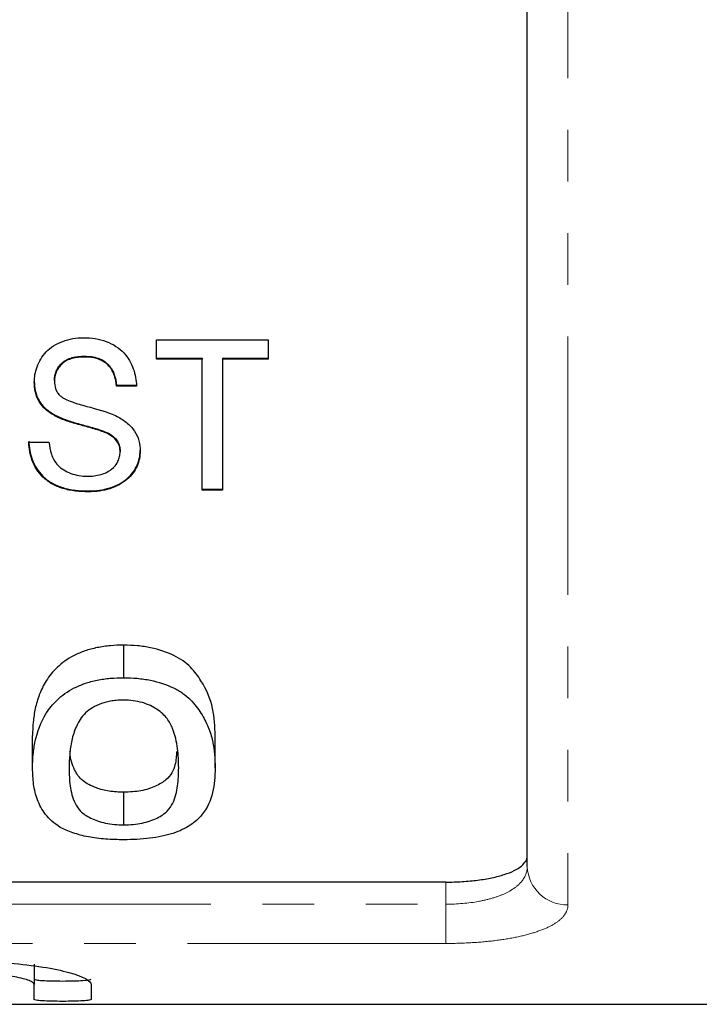
# Model space of a CAD drawing. Units: millimetres. Extents: x 142 to 266, y 18 to 289.
# Drawn here: x 212 to 228, y 18 to 43 of the extents above; entities that cross this region are included whole.
import ezdxf

# ---------------------------------------------------------------- set-up
doc = ezdxf.new("R2010")
doc.units = ezdxf.units.MM
doc.linetypes.add('PHANTOM', pattern=[12.7, 6.35, -1.27, 1.27, -1.27, 1.27, -1.27])

msp = doc.modelspace()

# ---------------------------------------------------------------- linework, layer by layer
at = {"color": 7, "linetype": 'Continuous', "lineweight": 25}
for p, q in [((224.178, 21.688), (224.178, 47.748)), ((215.07, 34.635), (217.807, 34.635)), ((215.07, 34.161), (215.07, 34.635)), ((217.807, 34.635), (217.807, 34.161)), ((213.298, 34.233), (213.298, 34.213)), ((215.07, 34.181), (216.192, 34.181)), ((216.192, 34.161), (215.07, 34.161)), ((216.192, 34.181), (216.192, 34.161)), ((216.192, 30.942), (216.192, 34.161)), ((216.685, 34.181), (217.807, 34.181)), ((216.685, 34.181), (216.685, 34.161)), ((216.685, 34.161), (216.685, 30.942)), ((217.807, 34.161), (216.685, 34.161)), ((212.557, 33.638), (212.557, 33.618)), ((214.083, 33.52), (214.576, 33.52)), ((214.083, 33.52), (214.083, 33.5)), ((214.576, 33.5), (214.083, 33.5)), ((212.58, 32.781), (212.58, 32.761)), ((213.8, 32.377), (213.8, 32.357)), ((211.929, 32.121), (212.423, 32.121)), ((214.173, 31.898), (214.173, 31.878)), ((213.395, 30.92), (213.395, 30.9)), ((216.192, 30.962), (216.685, 30.962)), ((216.685, 30.942), (216.192, 30.942)), ((214.265, 26.328), (214.265, 27.128)), ((212.021, 24.109), (212.021, 24.909)), ((216.508, 24.109), (216.508, 24.909)), ((214.265, 22.711), (214.265, 23.511)), ((222.178, 21.303), (184.128, 21.303)), ((212.06, 19.282), (212.06, 18.782)), ((212.06, 18.417), (212.06, 18.782)), ((213.46, 18.782), (213.46, 18.417)), ((185.792, 18.298), (238.378, 18.298))]:
    msp.add_line(p, q, dxfattribs=at)
at = {"color": 8, "linetype": 'PHANTOM', "lineweight": 18}
for p, q in [((225.178, 47.418), (225.178, 20.744)), ((222.178, 20.76), (222.178, 21.303)), ((184.649, 20.76), (222.178, 20.76)), ((222.178, 19.794), (222.178, 20.76)), ((222.178, 19.794), (185.792, 19.794))]:
    msp.add_line(p, q, dxfattribs=at)
msp.add_arc((225.151, 21.717), 0.973, 181.7046, 271.6092, dxfattribs=at)
at = {"color": 7, "linetype": 'Continuous', "lineweight": 25}
for points, knots in [([(212.064, 33.582), (212.066, 33.648), (212.069, 33.715), (212.092, 33.845), (212.11, 33.909), (212.181, 34.101), (212.252, 34.228), (212.408, 34.392), (212.469, 34.444), (212.605, 34.529), (212.68, 34.567), (212.841, 34.628), (212.924, 34.651), (213.098, 34.681), (213.189, 34.685), (213.279, 34.688)], [0, 0, 0, 0, 0.125, 0.125, 0.25, 0.25, 0.5, 0.5, 0.625, 0.625, 0.75, 0.75, 0.875, 0.875, 1, 1, 1, 1]), ([(213.279, 34.688), (213.374, 34.686), (213.469, 34.682), (213.655, 34.651), (213.747, 34.626), (214.003, 34.531), (214.152, 34.432), (214.317, 34.255), (214.363, 34.19), (214.44, 34.059), (214.471, 33.992), (214.521, 33.854), (214.541, 33.783), (214.567, 33.642), (214.572, 33.571), (214.576, 33.5)], [0, 0, 0, 0, 0.125, 0.125, 0.25, 0.25, 0.5, 0.5, 0.625, 0.625, 0.75, 0.75, 0.875, 0.875, 1, 1, 1, 1]), ([(212.557, 33.638), (212.559, 33.715), (212.57, 33.79), (212.617, 33.9), (212.637, 33.936), (212.685, 34.003), (212.713, 34.036), (212.778, 34.096), (212.814, 34.123), (212.9, 34.166), (212.946, 34.184), (213.091, 34.223), (213.195, 34.232), (213.298, 34.233)], [0, 0, 0, 0, 0.25, 0.25, 0.375, 0.375, 0.5, 0.5, 0.625, 0.625, 0.75, 0.75, 1, 1, 1, 1]), ([(213.298, 34.213), (213.195, 34.212), (213.092, 34.204), (212.947, 34.164), (212.901, 34.147), (212.815, 34.103), (212.778, 34.076), (212.713, 34.017), (212.686, 33.984), (212.637, 33.916), (212.617, 33.881), (212.571, 33.771), (212.559, 33.695), (212.557, 33.618)], [0, 0, 0, 0, 0.25, 0.25, 0.375, 0.375, 0.5, 0.5, 0.625, 0.625, 0.75, 0.75, 1, 1, 1, 1]), ([(213.298, 34.233), (213.356, 34.231), (213.414, 34.229), (213.526, 34.214), (213.582, 34.201), (213.74, 34.146), (213.83, 34.086), (213.958, 33.941), (214.001, 33.859), (214.059, 33.692), (214.073, 33.606), (214.083, 33.52)], [0, 0, 0, 0, 0.125, 0.125, 0.25, 0.25, 0.5, 0.5, 0.75, 0.75, 1, 1, 1, 1]), ([(214.083, 33.5), (214.073, 33.586), (214.059, 33.67), (214.002, 33.836), (213.96, 33.918), (213.833, 34.064), (213.744, 34.124), (213.585, 34.18), (213.53, 34.193), (213.415, 34.209), (213.357, 34.211), (213.298, 34.213)], [0, 0, 0, 0, 0.25, 0.25, 0.5, 0.5, 0.75, 0.75, 0.875, 0.875, 1, 1, 1, 1]), ([(212.064, 33.602), (212.065, 33.562), (212.066, 33.523), (212.074, 33.444), (212.082, 33.405), (212.111, 33.29), (212.14, 33.213), (212.225, 33.069), (212.279, 33.002), (212.415, 32.88), (212.496, 32.829), (212.58, 32.781)], [0, 0, 0, 0, 0.125, 0.125, 0.25, 0.25, 0.5, 0.5, 0.75, 0.75, 1, 1, 1, 1]), ([(212.58, 32.761), (212.496, 32.809), (212.415, 32.86), (212.281, 32.98), (212.226, 33.048), (212.141, 33.191), (212.112, 33.267), (212.082, 33.384), (212.074, 33.423), (212.066, 33.502), (212.065, 33.542), (212.064, 33.582)], [0, 0, 0, 0, 0.25, 0.25, 0.5, 0.5, 0.75, 0.75, 0.875, 0.875, 1, 1, 1, 1]), ([(212.557, 33.618), (212.559, 33.558), (212.565, 33.497), (212.595, 33.41), (212.607, 33.381), (212.64, 33.327), (212.661, 33.302), (212.683, 33.276)], [0, 0, 0, 0, 0.5, 0.5, 0.75, 0.75, 1, 1, 1, 1]), ([(212.683, 33.276), (212.703, 33.257), (212.724, 33.239), (212.772, 33.207), (212.797, 33.193), (212.877, 33.153), (212.934, 33.13), (213.108, 33.067), (213.229, 33.033), (213.594, 32.935), (213.837, 32.87), (214.059, 32.771)], [0, 0, 0, 0, 0.0625, 0.0625, 0.125, 0.125, 0.25, 0.25, 0.5, 0.5, 1, 1, 1, 1]), ([(212.58, 32.781), (212.672, 32.733), (212.77, 32.694), (212.972, 32.625), (213.076, 32.594), (213.285, 32.536), (213.39, 32.507), (213.546, 32.462), (213.598, 32.448), (213.7, 32.414), (213.751, 32.397), (213.8, 32.377)], [0, 0, 0, 0, 0.25, 0.25, 0.5, 0.5, 0.75, 0.75, 0.875, 0.875, 1, 1, 1, 1]), ([(213.8, 32.357), (213.751, 32.377), (213.7, 32.394), (213.598, 32.428), (213.546, 32.442), (213.39, 32.487), (213.285, 32.516), (213.076, 32.574), (212.972, 32.605), (212.77, 32.674), (212.672, 32.713), (212.58, 32.761)], [0, 0, 0, 0, 0.125, 0.125, 0.25, 0.25, 0.5, 0.5, 0.75, 0.75, 1, 1, 1, 1]), ([(214.059, 32.771), (214.158, 32.723), (214.25, 32.67), (214.407, 32.543), (214.473, 32.47), (214.573, 32.317), (214.61, 32.235), (214.656, 32.069), (214.665, 31.986), (214.666, 31.902)], [0, 0, 0, 0, 0.25, 0.25, 0.5, 0.5, 0.75, 0.75, 1, 1, 1, 1]), ([(213.8, 32.377), (213.857, 32.351), (213.913, 32.324), (214.01, 32.257), (214.053, 32.219), (214.115, 32.134), (214.138, 32.088), (214.167, 31.994), (214.17, 31.946), (214.173, 31.898)], [0, 0, 0, 0, 0.25, 0.25, 0.5, 0.5, 0.75, 0.75, 1, 1, 1, 1]), ([(214.173, 31.878), (214.17, 31.926), (214.167, 31.973), (214.139, 32.066), (214.116, 32.113), (214.054, 32.198), (214.011, 32.237), (213.914, 32.304), (213.857, 32.331), (213.8, 32.357)], [0, 0, 0, 0, 0.25, 0.25, 0.5, 0.5, 0.75, 0.75, 1, 1, 1, 1]), ([(211.929, 32.141), (211.935, 31.988), (211.958, 31.838), (212.039, 31.62), (212.075, 31.548), (212.16, 31.411), (212.211, 31.345), (212.336, 31.223), (212.408, 31.166), (212.573, 31.071), (212.666, 31.031), (212.863, 30.972), (212.967, 30.95), (213.179, 30.925), (213.287, 30.921), (213.395, 30.92)], [0, 0, 0, 0, 0.25, 0.25, 0.375, 0.375, 0.5, 0.5, 0.625, 0.625, 0.75, 0.75, 0.875, 0.875, 1, 1, 1, 1]), ([(213.395, 30.9), (213.287, 30.901), (213.18, 30.905), (212.971, 30.93), (212.868, 30.951), (212.668, 31.01), (212.578, 31.049), (212.411, 31.144), (212.339, 31.2), (212.214, 31.322), (212.162, 31.389), (212.076, 31.525), (212.041, 31.596), (211.986, 31.741), (211.965, 31.817), (211.938, 31.968), (211.932, 32.044), (211.929, 32.121)], [0, 0, 0, 0, 0.125, 0.125, 0.25, 0.25, 0.375, 0.375, 0.5, 0.5, 0.625, 0.625, 0.75, 0.75, 0.875, 0.875, 1, 1, 1, 1]), ([(212.423, 32.121), (212.435, 32.021), (212.451, 31.921), (212.5, 31.776), (212.52, 31.728), (212.572, 31.635), (212.606, 31.591), (212.685, 31.509), (212.734, 31.471), (212.839, 31.405), (212.897, 31.376), (213.024, 31.328), (213.09, 31.31), (213.228, 31.287), (213.301, 31.283), (213.373, 31.281)], [0, 0, 0, 0, 0.25, 0.25, 0.375, 0.375, 0.5, 0.5, 0.625, 0.625, 0.75, 0.75, 0.875, 0.875, 1, 1, 1, 1]), ([(213.373, 31.281), (213.428, 31.282), (213.483, 31.284), (213.591, 31.298), (213.644, 31.308), (213.797, 31.351), (213.889, 31.396), (214.034, 31.509), (214.085, 31.578), (214.137, 31.687), (214.151, 31.725), (214.168, 31.801), (214.171, 31.839), (214.173, 31.878)], [0, 0, 0, 0, 0.125, 0.125, 0.25, 0.25, 0.5, 0.5, 0.75, 0.75, 0.875, 0.875, 1, 1, 1, 1]), ([(213.395, 30.92), (213.485, 30.922), (213.575, 30.925), (213.75, 30.95), (213.837, 30.97), (214, 31.021), (214.076, 31.052), (214.218, 31.128), (214.283, 31.171), (214.451, 31.315), (214.533, 31.429), (214.613, 31.608), (214.633, 31.669), (214.66, 31.795), (214.664, 31.858), (214.666, 31.922)], [0, 0, 0, 0, 0.125, 0.125, 0.25, 0.25, 0.375, 0.375, 0.5, 0.5, 0.75, 0.75, 0.875, 0.875, 1, 1, 1, 1]), ([(214.666, 31.902), (214.664, 31.838), (214.66, 31.775), (214.634, 31.652), (214.614, 31.591), (214.535, 31.412), (214.454, 31.298), (214.228, 31.104), (214.083, 31.027), (213.838, 30.95), (213.753, 30.931), (213.577, 30.905), (213.485, 30.902), (213.395, 30.9)], [0, 0, 0, 0, 0.125, 0.125, 0.25, 0.25, 0.5, 0.5, 0.75, 0.75, 0.875, 0.875, 1, 1, 1, 1]), ([(214.265, 27.128), (214.153, 27.127), (214.042, 27.124), (213.824, 27.104), (213.716, 27.088), (213.504, 27.046), (213.403, 27.02), (213.215, 26.954), (213.124, 26.917), (212.959, 26.833), (212.884, 26.787), (212.746, 26.689), (212.686, 26.637), (212.517, 26.478), (212.429, 26.367), (212.286, 26.14), (212.23, 26.025), (212.144, 25.796), (212.111, 25.683), (212.063, 25.458), (212.046, 25.347), (212.026, 25.126), (212.023, 25.017), (212.021, 24.909)], [0, 0, 0, 0, 0.0625, 0.0625, 0.125, 0.125, 0.1875, 0.1875, 0.25, 0.25, 0.3125, 0.3125, 0.375, 0.375, 0.5, 0.5, 0.625, 0.625, 0.75, 0.75, 0.875, 0.875, 1, 1, 1, 1]), ([(216.508, 24.909), (216.505, 25.125), (216.494, 25.347), (216.397, 25.8), (216.301, 26.028), (216.089, 26.367), (216.006, 26.48), (215.846, 26.641), (215.787, 26.692), (215.649, 26.79), (215.572, 26.835), (215.323, 26.957), (215.127, 27.022), (214.816, 27.087), (214.709, 27.103), (214.488, 27.123), (214.376, 27.125), (214.265, 27.128)], [0, 0, 0, 0, 0.25, 0.25, 0.5, 0.5, 0.625, 0.625, 0.6875, 0.6875, 0.75, 0.75, 0.875, 0.875, 0.9375, 0.9375, 1, 1, 1, 1]), ([(212.021, 24.109), (212.023, 24.217), (212.026, 24.327), (212.046, 24.548), (212.064, 24.66), (212.137, 25), (212.216, 25.229), (212.43, 25.567), (212.519, 25.68), (212.688, 25.838), (212.747, 25.89), (212.885, 25.988), (212.961, 26.034), (213.125, 26.117), (213.214, 26.154), (213.403, 26.22), (213.506, 26.247), (213.714, 26.288), (213.821, 26.304), (214.041, 26.324), (214.153, 26.327), (214.265, 26.328)], [0, 0, 0, 0, 0.125, 0.125, 0.25, 0.25, 0.5, 0.5, 0.625, 0.625, 0.6875, 0.6875, 0.75, 0.75, 0.8125, 0.8125, 0.875, 0.875, 0.9375, 0.9375, 1, 1, 1, 1]), ([(214.265, 26.328), (214.376, 26.326), (214.486, 26.323), (214.704, 26.303), (214.81, 26.288), (215.125, 26.222), (215.317, 26.16), (215.57, 26.037), (215.647, 25.991), (215.785, 25.894), (215.845, 25.842), (216.007, 25.68), (216.089, 25.567), (216.23, 25.342), (216.288, 25.228), (216.385, 25.001), (216.421, 24.886), (216.494, 24.547), (216.505, 24.325), (216.508, 24.109)], [0, 0, 0, 0, 0.0625, 0.0625, 0.125, 0.125, 0.25, 0.25, 0.3125, 0.3125, 0.375, 0.375, 0.5, 0.5, 0.625, 0.625, 0.75, 0.75, 1, 1, 1, 1]), ([(214.255, 25.779), (214.207, 25.778), (214.159, 25.777), (214.065, 25.771), (214.018, 25.765), (213.881, 25.743), (213.792, 25.721), (213.634, 25.663), (213.56, 25.628), (213.432, 25.551), (213.377, 25.509), (213.324, 25.466)], [0, 0, 0, 0, 0.125, 0.125, 0.25, 0.25, 0.5, 0.5, 0.75, 0.75, 1, 1, 1, 1]), ([(215.611, 24.111), (215.609, 24.267), (215.603, 24.426), (215.56, 24.749), (215.527, 24.915), (215.427, 25.161), (215.387, 25.243), (215.266, 25.402), (215.182, 25.478), (214.981, 25.614), (214.861, 25.674), (214.649, 25.737), (214.573, 25.753), (214.418, 25.774), (214.336, 25.777), (214.255, 25.779)], [0, 0, 0, 0, 0.25, 0.25, 0.5, 0.5, 0.625, 0.625, 0.75, 0.75, 0.875, 0.875, 0.9375, 0.9375, 1, 1, 1, 1]), ([(213.324, 25.466), (213.273, 25.411), (213.224, 25.357), (213.152, 25.244), (213.123, 25.187), (213.045, 25.015), (213.01, 24.899), (212.96, 24.67), (212.943, 24.556), (212.923, 24.331), (212.921, 24.22), (212.918, 24.111)], [0, 0, 0, 0, 0.125, 0.125, 0.25, 0.25, 0.5, 0.5, 0.75, 0.75, 1, 1, 1, 1]), ([(214.265, 23.511), (214.141, 23.516), (213.894, 23.526), (213.535, 23.626), (213.204, 23.799), (213.02, 24.1), (212.948, 24.343), (212.941, 24.499), (212.94, 24.51)], [0, 0, 0, 0, 0.127454, 0.255871, 0.435532, 0.659831, 0.975297, 1, 1, 1, 1]), ([(215.562, 24.52), (215.555, 24.407), (215.539, 24.159), (215.394, 23.861), (215.057, 23.654), (214.701, 23.533), (214.409, 23.518), (214.265, 23.511)], [0, 0, 0, 0, 0.247372, 0.545052, 0.697946, 0.851426, 1, 1, 1, 1]), ([(212.701, 22.649), (212.627, 22.698), (212.554, 22.749), (212.436, 22.855), (212.387, 22.911), (212.252, 23.081), (212.189, 23.203), (212.096, 23.451), (212.066, 23.579), (212.029, 23.84), (212.025, 23.974), (212.021, 24.109)], [0, 0, 0, 0, 0.125, 0.125, 0.25, 0.25, 0.5, 0.5, 0.75, 0.75, 1, 1, 1, 1]), ([(212.918, 24.111), (212.92, 23.96), (212.924, 23.812), (212.956, 23.595), (212.97, 23.523), (213.007, 23.382), (213.031, 23.312), (213.097, 23.177), (213.138, 23.111), (213.259, 22.985), (213.347, 22.928), (213.555, 22.827), (213.674, 22.784), (213.885, 22.739), (213.959, 22.728), (214.109, 22.714), (214.187, 22.712), (214.265, 22.711)], [0, 0, 0, 0, 0.25, 0.25, 0.375, 0.375, 0.5, 0.5, 0.625, 0.625, 0.75, 0.75, 0.875, 0.875, 0.9375, 0.9375, 1, 1, 1, 1]), ([(214.265, 22.711), (214.342, 22.712), (214.42, 22.714), (214.57, 22.728), (214.644, 22.74), (214.853, 22.784), (214.976, 22.828), (215.182, 22.928), (215.268, 22.986), (215.39, 23.111), (215.431, 23.177), (215.532, 23.382), (215.563, 23.523), (215.605, 23.812), (215.609, 23.96), (215.611, 24.111)], [0, 0, 0, 0, 0.0625, 0.0625, 0.125, 0.125, 0.25, 0.25, 0.375, 0.375, 0.5, 0.5, 0.75, 0.75, 1, 1, 1, 1]), ([(216.508, 24.109), (216.505, 23.902), (216.494, 23.7), (216.395, 23.309), (216.317, 23.121), (216.136, 22.904), (216.095, 22.861), (216.002, 22.778), (215.949, 22.738), (215.834, 22.662), (215.771, 22.626), (215.629, 22.558), (215.551, 22.528), (215.302, 22.446), (215.107, 22.405), (214.8, 22.367), (214.694, 22.358), (214.48, 22.346), (214.373, 22.345), (214.265, 22.344)], [0, 0, 0, 0, 0.25, 0.25, 0.5, 0.5, 0.5625, 0.5625, 0.625, 0.625, 0.6875, 0.6875, 0.75, 0.75, 0.875, 0.875, 0.9375, 0.9375, 1, 1, 1, 1]), ([(214.265, 22.344), (214.114, 22.346), (213.964, 22.349), (213.669, 22.372), (213.527, 22.39), (213.256, 22.441), (213.128, 22.475), (212.955, 22.533), (212.899, 22.554), (212.796, 22.599), (212.749, 22.624), (212.701, 22.649)], [0, 0, 0, 0, 0.25, 0.25, 0.5, 0.5, 0.75, 0.75, 0.875, 0.875, 1, 1, 1, 1]), ([(222.178, 21.303), (222.314, 21.303), (222.447, 21.307), (222.709, 21.323), (222.838, 21.335), (223.084, 21.367), (223.2, 21.386), (223.419, 21.432), (223.52, 21.459), (223.793, 21.547), (223.938, 21.618), (224.081, 21.736), (224.118, 21.778), (224.166, 21.864), (224.178, 21.908), (224.178, 21.953)], [0, 0, 0, 0, 0.125, 0.125, 0.25, 0.25, 0.375, 0.375, 0.5, 0.5, 0.75, 0.75, 0.875, 0.875, 1, 1, 1, 1]), ([(208.073, 19.119), (208.172, 19.143), (208.278, 19.165), (208.51, 19.207), (208.635, 19.227), (208.896, 19.263), (209.032, 19.279), (209.315, 19.306), (209.464, 19.318), (209.917, 19.346), (210.228, 19.354), (210.857, 19.348), (211.162, 19.334), (211.754, 19.287), (212.025, 19.254), (212.52, 19.175), (212.734, 19.129), (213.266, 18.983), (213.46, 18.876), (213.46, 18.782)], [0, 0, 0, 0, 0.0625, 0.0625, 0.125, 0.125, 0.1875, 0.1875, 0.25, 0.25, 0.375, 0.375, 0.5, 0.5, 0.625, 0.625, 0.75, 0.75, 1, 1, 1, 1]), ([(212.06, 18.782), (212.06, 18.798), (212.05, 18.815), (212.008, 18.848), (211.977, 18.865), (211.895, 18.897), (211.845, 18.913), (211.727, 18.944), (211.658, 18.959), (211.507, 18.986), (211.424, 18.998), (211.245, 19.02), (211.149, 19.03), (210.851, 19.053), (210.633, 19.062), (210.31, 19.062), (210.2, 19.059), (209.988, 19.051), (209.885, 19.046), (209.685, 19.03), (209.589, 19.02), (209.411, 18.998), (209.328, 18.986), (209.175, 18.959), (209.107, 18.944), (208.989, 18.913), (208.938, 18.897), (208.856, 18.864), (208.826, 18.848), (208.784, 18.815), (208.773, 18.798), (208.773, 18.782)], [0, 0, 0, 0, 0.0625, 0.0625, 0.125, 0.125, 0.1875, 0.1875, 0.25, 0.25, 0.3125, 0.3125, 0.375, 0.375, 0.5, 0.5, 0.5625, 0.5625, 0.625, 0.625, 0.6875, 0.6875, 0.75, 0.75, 0.8125, 0.8125, 0.875, 0.875, 0.9375, 0.9375, 1, 1, 1, 1]), ([(212.06, 18.917), (212.06, 18.91), (212.078, 18.904), (212.149, 18.892), (212.2, 18.887), (212.394, 18.875), (212.577, 18.871), (212.851, 18.871), (212.943, 18.872), (213.113, 18.876), (213.19, 18.879), (213.386, 18.891), (213.46, 18.903), (213.46, 18.917)], [0, 0, 0, 0, 0.125, 0.125, 0.25, 0.25, 0.5, 0.5, 0.625, 0.625, 0.75, 0.75, 1, 1, 1, 1]), ([(213.46, 18.417), (213.46, 18.41), (213.442, 18.404), (213.372, 18.392), (213.32, 18.387), (213.126, 18.375), (212.943, 18.371), (212.669, 18.371), (212.577, 18.372), (212.408, 18.376), (212.33, 18.379), (212.2, 18.387), (212.148, 18.392), (212.078, 18.404), (212.06, 18.41), (212.06, 18.417)], [0, 0, 0, 0, 0.125, 0.125, 0.25, 0.25, 0.5, 0.5, 0.625, 0.625, 0.75, 0.75, 0.875, 0.875, 1, 1, 1, 1])]:
    msp.add_open_spline(points, degree=3, knots=knots, dxfattribs=at)
at = {"color": 8, "linetype": 'PHANTOM', "lineweight": 18}
for points, knots in [([(222.178, 20.76), (222.457, 20.76), (222.732, 20.783), (223.105, 20.851), (223.225, 20.879), (223.443, 20.945), (223.542, 20.982), (223.723, 21.067), (223.803, 21.114), (223.939, 21.213), (223.996, 21.266), (224.134, 21.436), (224.178, 21.558), (224.178, 21.688)], [0, 0, 0, 0, 0.25, 0.25, 0.375, 0.375, 0.5, 0.5, 0.625, 0.625, 0.75, 0.75, 1, 1, 1, 1]), ([(225.178, 20.744), (225.178, 20.676), (225.16, 20.611), (225.09, 20.484), (225.037, 20.422), (224.895, 20.306), (224.808, 20.251), (224.599, 20.15), (224.477, 20.102), (224.204, 20.017), (224.055, 19.979), (223.728, 19.913), (223.55, 19.885), (223.181, 19.84), (222.989, 19.823), (222.589, 19.8), (222.384, 19.794), (222.178, 19.794)], [0, 0, 0, 0, 0.125, 0.125, 0.25, 0.25, 0.375, 0.375, 0.5, 0.5, 0.625, 0.625, 0.75, 0.75, 0.875, 0.875, 1, 1, 1, 1])]:
    msp.add_open_spline(points, degree=3, knots=knots, dxfattribs=at)

doc.saveas('drawing.dxf')
